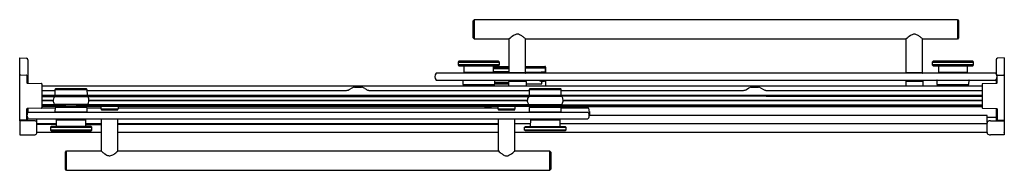
# Model space of a CAD drawing. Units: inches. Extents: x 3140 to 3184.6, y 188.7 to 195.6.
import ezdxf

# ---------------------------------------------------------------- set-up
doc = ezdxf.new("R2010")
doc.units = ezdxf.units.IN
doc.header["$LTSCALE"] = 0.64311
doc.header["$MEASUREMENT"] = 0
doc.layers.get('0').update_dxf_attribs({"color": 255, "linetype": 'CONTINUOUS'})
doc.layers.get('Defpoints').update_dxf_attribs({"linetype": 'CONTINUOUS'})
doc.styles.get("Standard").update_dxf_attribs({"font": 'txt', "width": 0.8})

msp = doc.modelspace()

# ---------------------------------------------------------------- linework, layer by layer
for p, q in [((3160.547, 195.515), (3160.597, 195.565)), ((3160.597, 195.565), (3182.497, 195.565)), ((3160.597, 194.685), (3160.597, 195.565)), ((3182.497, 195.565), (3182.547, 195.515)), ((3182.497, 195.565), (3182.497, 194.685)), ((3160.547, 194.735), (3160.547, 195.515)), ((3182.547, 195.515), (3182.547, 194.735)), ((3160.597, 194.685), (3160.547, 194.735)), ((3162.167, 194.685), (3160.597, 194.685)), ((3162.172, 193.167), (3162.172, 194.689)), ((3162.922, 193.167), (3162.922, 194.689)), ((3180.167, 194.685), (3162.927, 194.685)), ((3180.172, 193.167), (3180.172, 194.689)), ((3180.922, 193.167), (3180.922, 194.689)), ((3182.497, 194.685), (3180.927, 194.685)), ((3182.547, 194.735), (3182.497, 194.685)), ((3139.991, 193.034), (3139.991, 193.824)), ((3139.991, 193.824), (3140.291, 193.808)), ((3184.616, 193.824), (3184.316, 193.808)), ((3184.616, 193.824), (3184.616, 190.333)), ((3140.351, 193.745), (3140.351, 192.678)), ((3159.9, 193.679), (3159.859, 193.639)), ((3159.859, 193.639), (3159.859, 193.513)), ((3159.859, 193.639), (3161.734, 193.639)), ((3159.859, 193.513), (3159.9, 193.472)), ((3161.734, 193.513), (3159.859, 193.513)), ((3161.694, 193.679), (3159.9, 193.679)), ((3159.9, 193.472), (3161.694, 193.472)), ((3160.137, 193.179), (3160.134, 193.472)), ((3161.457, 193.179), (3161.459, 193.472)), ((3161.458, 193.344), (3162.172, 193.344)), ((3161.459, 193.441), (3162.172, 193.441)), ((3161.459, 193.374), (3162.172, 193.374)), ((3161.734, 193.639), (3161.694, 193.679)), ((3161.694, 193.472), (3161.734, 193.513)), ((3161.734, 193.513), (3161.734, 193.639)), ((3162.922, 193.441), (3163.795, 193.441)), ((3162.922, 193.374), (3163.557, 193.374)), ((3163.777, 193.385), (3163.795, 193.441)), ((3163.807, 193.355), (3163.807, 193.21)), ((3163.825, 193.411), (3163.825, 193.128)), ((3181.4, 193.679), (3181.359, 193.639)), ((3181.359, 193.639), (3181.359, 193.513)), ((3181.359, 193.639), (3183.234, 193.639)), ((3181.359, 193.513), (3181.4, 193.472)), ((3183.234, 193.513), (3181.359, 193.513)), ((3183.194, 193.679), (3181.4, 193.679)), ((3181.4, 193.472), (3183.194, 193.472)), ((3181.634, 193.472), (3181.637, 193.179)), ((3182.957, 193.179), (3182.959, 193.472)), ((3183.234, 193.639), (3183.194, 193.679)), ((3183.194, 193.472), (3183.234, 193.513)), ((3183.234, 193.513), (3183.234, 193.639)), ((3184.256, 193.745), (3184.256, 193.101)), ((3139.991, 190.973), (3139.991, 193.034)), ((3140.011, 193.054), (3140.291, 193.05)), ((3140.31, 193.03), (3140.31, 192.698)), ((3184.234, 193.128), (3158.86, 193.128)), ((3160.137, 193.179), (3161.457, 193.179)), ((3160.196, 193.179), (3160.196, 193.168)), ((3160.196, 193.168), (3160.218, 193.168)), ((3160.207, 193.128), (3160.207, 193.157)), ((3160.218, 193.168), (3161.375, 193.168)), ((3161.375, 193.168), (3161.397, 193.168)), ((3161.383, 193.165), (3162.172, 193.165)), ((3161.386, 193.157), (3161.387, 193.128)), ((3161.397, 193.168), (3161.397, 193.179)), ((3161.457, 193.214), (3162.172, 193.214)), ((3161.457, 193.184), (3162.172, 193.184)), ((3162.169, 193.136), (3162.169, 193.159)), ((3162.172, 193.167), (3162.922, 193.167)), ((3162.922, 193.184), (3163.622, 193.183)), ((3162.925, 193.159), (3162.925, 193.136)), ((3163.777, 193.18), (3163.791, 193.165)), ((3163.791, 193.165), (3163.793, 193.128)), ((3180.169, 193.159), (3180.169, 193.136)), ((3180.172, 193.167), (3180.922, 193.167)), ((3180.925, 193.159), (3180.925, 193.136)), ((3181.637, 193.179), (3182.957, 193.179)), ((3181.696, 193.179), (3181.696, 193.168)), ((3181.696, 193.168), (3182.897, 193.168)), ((3181.707, 193.157), (3181.707, 193.128)), ((3182.886, 193.157), (3182.887, 193.128)), ((3182.897, 193.168), (3182.897, 193.179)), ((3184.297, 192.693), (3184.297, 193.025)), ((3184.316, 193.045), (3184.595, 193.049)), ((3140.329, 192.678), (3140.96, 192.667)), ((3140.98, 192.647), (3140.98, 191.562)), ((3140.98, 192.564), (3183.627, 192.564)), ((3141.592, 192.409), (3141.623, 192.44)), ((3141.623, 192.44), (3142.997, 192.44)), ((3142.997, 192.44), (3143.028, 192.409)), ((3155.161, 192.503), (3155.473, 192.503)), ((3158.86, 192.816), (3184.234, 192.816)), ((3160.069, 192.811), (3160.07, 192.616)), ((3160.07, 192.616), (3161.523, 192.616)), ((3160.246, 192.616), (3160.246, 192.564)), ((3161.348, 192.616), (3161.348, 192.564)), ((3161.523, 192.616), (3161.525, 192.811)), ((3161.524, 192.728), (3162.153, 192.728)), ((3161.524, 192.681), (3162.153, 192.681)), ((3162.153, 192.678), (3161.524, 192.678)), ((3161.524, 192.648), (3162.153, 192.648)), ((3162.153, 192.564), (3162.153, 192.757)), ((3162.169, 192.785), (3162.169, 192.808)), ((3162.177, 192.777), (3162.921, 192.777)), ((3162.925, 192.808), (3162.925, 192.785)), ((3162.941, 192.757), (3162.941, 192.564)), ((3162.941, 192.648), (3163.662, 192.649)), ((3163.092, 192.409), (3163.123, 192.44)), ((3163.123, 192.44), (3163.576, 192.439)), ((3163.487, 192.816), (3163.65, 192.762)), ((3163.576, 192.439), (3164.094, 192.439)), ((3163.662, 192.649), (3163.662, 192.732)), ((3163.781, 192.772), (3163.791, 192.803)), ((3163.791, 192.803), (3163.792, 192.816)), ((3163.825, 192.816), (3163.825, 192.564)), ((3164.094, 192.439), (3164.497, 192.44)), ((3164.497, 192.44), (3164.528, 192.409)), ((3172.902, 192.382), (3173.027, 192.448)), ((3173.154, 192.503), (3173.478, 192.503)), ((3173.569, 192.468), (3173.741, 192.376)), ((3180.153, 192.757), (3180.153, 192.564)), ((3180.169, 192.808), (3180.169, 192.785)), ((3180.173, 192.777), (3180.921, 192.777)), ((3180.925, 192.785), (3180.925, 192.808)), ((3180.941, 192.564), (3180.941, 192.757)), ((3181.569, 192.811), (3181.57, 192.616)), ((3181.57, 192.616), (3183.023, 192.616)), ((3181.746, 192.616), (3181.746, 192.564)), ((3182.848, 192.564), (3182.848, 192.616)), ((3183.023, 192.616), (3183.025, 192.811)), ((3183.627, 192.642), (3183.627, 191.557)), ((3183.646, 192.662), (3184.277, 192.674)), ((3184.256, 192.842), (3184.256, 192.673)), ((3140.98, 192.347), (3141.587, 192.347)), ((3140.98, 192.132), (3142.1, 192.132)), ((3140.98, 192.097), (3142.1, 192.097)), ((3140.98, 192.074), (3141.56, 192.074)), ((3141.564, 192.079), (3143.056, 192.079)), ((3141.585, 192.138), (3141.587, 192.399)), ((3141.585, 192.138), (3143.035, 192.138)), ((3141.587, 192.399), (3143.033, 192.399)), ((3142.1, 192.078), (3142.1, 192.138)), ((3142.1, 192.113), (3142.52, 192.113)), ((3142.1, 192.097), (3142.52, 192.097)), ((3142.52, 192.138), (3142.52, 192.078)), ((3142.52, 192.132), (3163.6, 192.132)), ((3142.52, 192.097), (3163.6, 192.097)), ((3143.033, 192.399), (3143.035, 192.138)), ((3143.033, 192.347), (3154.775, 192.347)), ((3143.06, 192.074), (3163.059, 192.074)), ((3155.859, 192.347), (3163.087, 192.347)), ((3164.556, 192.079), (3163.064, 192.079)), ((3163.087, 192.399), (3163.085, 192.138)), ((3163.085, 192.138), (3164.535, 192.138)), ((3163.087, 192.399), (3164.533, 192.399)), ((3163.6, 192.136), (3163.6, 192.079)), ((3163.6, 192.113), (3164.02, 192.113)), ((3164.02, 192.097), (3163.6, 192.097)), ((3164.02, 192.079), (3164.02, 192.136)), ((3164.02, 192.132), (3183.627, 192.132)), ((3164.02, 192.097), (3183.627, 192.074)), ((3164.535, 192.138), (3164.533, 192.399)), ((3164.533, 192.347), (3172.775, 192.347)), ((3173.859, 192.347), (3183.627, 192.347)), ((3140.96, 191.542), (3140.329, 191.531)), ((3140.373, 191.365), (3140.373, 191.532)), ((3140.98, 191.897), (3141.497, 191.897)), ((3141.497, 191.891), (3140.98, 191.891)), ((3140.98, 191.696), (3142.044, 191.696)), ((3142.044, 191.692), (3140.98, 191.692)), ((3140.98, 191.676), (3142.044, 191.676)), ((3140.98, 191.642), (3141.759, 191.642)), ((3141.759, 191.626), (3140.98, 191.626)), ((3140.98, 191.565), (3141.583, 191.565)), ((3143.056, 191.705), (3141.564, 191.705)), ((3141.583, 191.572), (3141.582, 191.377)), ((3143.036, 191.572), (3141.583, 191.572)), ((3141.759, 191.572), (3141.759, 191.644)), ((3141.759, 191.644), (3142.861, 191.644)), ((3141.77, 191.656), (3142.044, 191.656)), ((3142.044, 191.705), (3142.044, 191.656)), ((3142.044, 191.656), (3142.576, 191.656)), ((3142.576, 191.656), (3142.576, 191.705)), ((3142.576, 191.696), (3163.544, 191.696)), ((3163.544, 191.692), (3142.576, 191.692)), ((3142.576, 191.676), (3163.544, 191.676)), ((3142.849, 191.656), (3142.576, 191.656)), ((3142.861, 191.644), (3142.861, 191.572)), ((3142.861, 191.642), (3163.259, 191.642)), ((3163.259, 191.626), (3142.861, 191.626)), ((3143.038, 191.377), (3143.036, 191.572)), ((3143.037, 191.565), (3143.666, 191.565)), ((3143.123, 191.897), (3162.997, 191.897)), ((3162.997, 191.891), (3143.123, 191.891)), ((3143.666, 191.626), (3143.666, 191.527)), ((3144.454, 191.527), (3144.454, 191.626)), ((3144.454, 191.565), (3161.666, 191.565)), ((3161.075, 191.626), (3161.075, 191.565)), ((3161.109, 191.625), (3161.374, 191.625)), ((3161.374, 191.625), (3161.374, 191.626)), ((3161.666, 191.626), (3161.666, 191.527)), ((3162.454, 191.527), (3162.454, 191.626)), ((3163.064, 191.705), (3164.556, 191.705)), ((3163.083, 191.572), (3163.082, 191.377)), ((3164.536, 191.572), (3163.083, 191.572)), ((3163.259, 191.572), (3163.259, 191.644)), ((3163.259, 191.644), (3164.361, 191.644)), ((3164.35, 191.656), (3163.27, 191.656)), ((3163.544, 191.703), (3163.544, 191.656)), ((3164.076, 191.656), (3164.076, 191.703)), ((3164.076, 191.696), (3183.627, 191.696)), ((3164.076, 191.692), (3183.627, 191.692)), ((3183.627, 191.676), (3164.076, 191.676)), ((3164.361, 191.644), (3164.361, 191.572)), ((3183.627, 191.642), (3164.361, 191.642)), ((3164.361, 191.626), (3183.627, 191.626)), ((3164.538, 191.377), (3164.536, 191.572)), ((3164.537, 191.565), (3165.747, 191.565)), ((3164.623, 191.897), (3183.627, 191.897)), ((3183.627, 191.891), (3164.623, 191.891)), ((3183.646, 191.537), (3184.277, 191.526)), ((3184.256, 191.527), (3184.256, 191.043)), ((3140.31, 191.03), (3140.31, 191.511)), ((3140.351, 191.043), (3140.351, 191.079)), ((3140.373, 191.365), (3165.747, 191.365)), ((3141.587, 191.372), (3143.033, 191.372)), ((3143.682, 191.507), (3143.682, 191.476)), ((3143.683, 191.507), (3144.434, 191.507)), ((3143.689, 191.468), (3144.43, 191.468)), ((3144.438, 191.475), (3144.438, 191.507)), ((3161.682, 191.507), (3161.682, 191.476)), ((3161.686, 191.507), (3162.433, 191.507)), ((3161.69, 191.468), (3162.43, 191.468)), ((3162.438, 191.476), (3162.438, 191.507)), ((3163.087, 191.372), (3164.533, 191.372)), ((3165.81, 191.387), (3165.81, 191.207)), ((3183.847, 191.207), (3165.81, 191.207)), ((3183.847, 190.9), (3183.847, 191.207)), ((3183.847, 191.139), (3184.256, 191.139)), ((3184.297, 191.506), (3184.297, 191.025)), ((3140.609, 190.973), (3139.991, 190.973)), ((3139.991, 190.973), (3139.991, 190.333)), ((3140.29, 191.01), (3140.011, 191.005)), ((3140.093, 190.985), (3140.291, 190.988)), ((3140.373, 191.053), (3165.747, 191.053)), ((3140.76, 190.901), (3140.76, 191.053)), ((3140.765, 190.443), (3140.765, 190.863)), ((3140.765, 190.848), (3141.648, 190.848)), ((3141.648, 190.801), (3140.765, 190.801)), ((3141.413, 190.716), (3141.372, 190.675)), ((3141.372, 190.675), (3141.372, 190.549)), ((3141.372, 190.675), (3143.247, 190.675)), ((3143.207, 190.716), (3141.413, 190.716)), ((3141.647, 190.716), (3141.65, 191.009)), ((3141.65, 191.009), (3142.97, 191.009)), ((3141.709, 191.009), (3141.709, 191.02)), ((3141.709, 191.02), (3142.91, 191.02)), ((3141.72, 191.053), (3141.72, 191.031)), ((3142.9, 191.053), (3142.899, 191.031)), ((3142.91, 191.02), (3142.91, 191.009)), ((3142.97, 191.009), (3142.972, 190.716)), ((3142.971, 190.848), (3143.685, 190.848)), ((3142.972, 190.801), (3143.685, 190.801)), ((3143.247, 190.675), (3143.207, 190.716)), ((3143.247, 190.549), (3143.247, 190.675)), ((3143.685, 189.595), (3143.685, 191.053)), ((3144.435, 189.595), (3144.435, 191.053)), ((3144.435, 190.848), (3161.685, 190.848)), ((3161.685, 190.801), (3144.435, 190.801)), ((3161.685, 189.599), (3161.685, 191.053)), ((3162.435, 189.595), (3162.435, 191.053)), ((3162.435, 190.848), (3163.148, 190.848)), ((3162.872, 190.675), (3162.913, 190.716)), ((3162.872, 190.549), (3162.872, 190.675)), ((3162.872, 190.675), (3164.747, 190.675)), ((3162.913, 190.716), (3164.707, 190.716)), ((3163.147, 190.714), (3163.15, 191.009)), ((3163.15, 191.009), (3164.47, 191.009)), ((3163.209, 191.009), (3163.209, 191.02)), ((3163.209, 191.02), (3164.41, 191.02)), ((3163.22, 191.053), (3163.22, 191.031)), ((3164.4, 191.053), (3164.399, 191.031)), ((3164.41, 191.02), (3164.41, 191.009)), ((3164.47, 191.009), (3164.472, 190.714)), ((3164.471, 190.848), (3183.842, 190.848)), ((3164.707, 190.716), (3164.747, 190.675)), ((3164.747, 190.675), (3164.747, 190.549)), ((3183.842, 190.443), (3183.842, 190.863)), ((3183.998, 190.973), (3184.616, 190.973)), ((3184.316, 191.005), (3184.595, 191)), ((3184.316, 190.98), (3184.514, 190.977)), ((3139.991, 190.524), (3139.981, 190.447)), ((3139.991, 190.333), (3140.609, 190.333)), ((3140.765, 190.448), (3143.685, 190.448)), ((3141.372, 190.549), (3141.413, 190.509)), ((3143.247, 190.549), (3141.372, 190.549)), ((3141.413, 190.509), (3143.207, 190.509)), ((3143.207, 190.509), (3143.247, 190.549)), ((3144.435, 190.448), (3161.685, 190.448)), ((3162.435, 190.448), (3183.842, 190.448)), ((3162.913, 190.509), (3162.872, 190.549)), ((3164.747, 190.549), (3162.872, 190.549)), ((3164.707, 190.509), (3162.913, 190.509)), ((3164.747, 190.549), (3164.707, 190.509)), ((3184.616, 190.333), (3183.998, 190.333)), ((3184.616, 190.524), (3184.625, 190.445)), ((3142.06, 189.549), (3142.11, 189.599)), ((3142.06, 188.769), (3142.06, 189.549)), ((3142.11, 189.599), (3143.68, 189.599)), ((3142.11, 188.719), (3142.11, 189.599)), ((3144.44, 189.599), (3161.685, 189.599)), ((3162.44, 189.599), (3164.01, 189.599)), ((3164.01, 189.599), (3164.06, 189.549)), ((3164.01, 189.599), (3164.01, 188.719)), ((3164.06, 189.549), (3164.06, 188.769)), ((3142.11, 188.719), (3142.06, 188.769)), ((3164.01, 188.719), (3142.11, 188.719)), ((3164.06, 188.769), (3164.01, 188.719))]:
    msp.add_line(p, q)
for centre, radius, start, end in [((3163.339, 193.372), 1.76, 123.3471, 131.7444), ((3162.593, 194.505), 0.404, 101.0898, 123.3471), ((3162.548, 194.732), 0.172, 75.664, 101.0898), ((3162.476, 194.45), 0.463, 62.6583, 75.664), ((3162.392, 194.286), 0.648, 50.1495, 62.6583), ((3168.005, 201.012), 8.113, 230.1495, 231.2471), ((3181.339, 193.372), 1.76, 123.3471, 131.7444), ((3180.593, 194.505), 0.404, 101.0898, 123.3471), ((3180.548, 194.732), 0.172, 75.664, 101.0898), ((3180.476, 194.45), 0.463, 62.6583, 75.664), ((3180.392, 194.286), 0.648, 50.1495, 62.6583), ((3186.005, 201.012), 8.113, 230.1495, 231.2471), ((3140.288, 193.745), 0.063, 0, 87), ((3184.319, 193.745), 0.063, 93, 180), ((3163.562, 196.926), 3.552, 269.9194, 271.7574), ((3163.622, 194.969), 1.594, 271.7574, 274.7353), ((3163.741, 193.523), 0.143, 274.7353, 282.1448), ((3163.768, 193.401), 0.0191, 282.1448, 294.1253), ((3163.774, 193.387), 0.00285, 294.1253, 325.9252), ((3163.777, 193.355), 0.0301, 34.7026, 89.8939), ((3163.795, 193.411), 0.03, 359.871, 90), ((3163.777, 193.355), 0.03, 0.1039, 34.7026), ((3140.011, 193.034), 0.02, 88.9999, 180), ((3140.29, 193.03), 0.0201, 0.0899, 86.0796), ((3159.022, 192.972), 0.225, 136.1054, 223.8946), ((3160.218, 193.157), 0.011, 90, 179), ((3161.375, 193.157), 0.011, 1, 90), ((3162.177, 193.159), 0.008, 91.732, 180), ((3162.177, 193.136), 0.008, 180, 270), ((3162.917, 193.136), 0.008, 269.9991, 0), ((3162.917, 193.159), 0.00826, 41.4738, 83.5288), ((3162.917, 193.159), 0.00788, 359.6758, 41.4738), ((3163.621, 188.978), 4.206, 88.8707, 89.9856), ((3163.577, 186.726), 6.458, 88.4072, 88.8707), ((3163.748, 192.871), 0.31, 85.5123, 88.4072), ((3163.768, 193.13), 0.0502, 81.7608, 85.5123), ((3163.774, 193.173), 0.00685, 73.2033, 81.7608), ((3163.776, 193.179), 0.000715, 51.7094, 73.2033), ((3163.777, 193.21), 0.03, 270.0446, 314.98), ((3163.777, 193.21), 0.03, 314.98, 359.9989), ((3180.177, 193.159), 0.00801, 92.2959, 179.9737), ((3180.177, 193.136), 0.008, 180, 270), ((3180.917, 193.159), 0.00802, 0.0508, 86.8084), ((3180.917, 193.136), 0.00799, 269.8032, 0.0508), ((3181.718, 193.157), 0.011, 90, 179), ((3182.875, 193.157), 0.011, 1, 90), ((3184.072, 192.972), 0.225, 14.2303, 43.8946), ((3184.072, 192.972), 0.225, 316.1054, 14.2303), ((3184.317, 193.025), 0.02, 91, 180), ((3184.596, 193.029), 0.02, 0.0001, 91), ((3140.33, 192.698), 0.02, 180, 269.0082), ((3140.96, 192.647), 0.02, 359.9997, 89.0003), ((3152.929, 196.193), 4.292, 296.9591, 298.5469), ((3193.296, 120.874), 81.163, 118.07541, 118.17), ((3155.162, 192.373), 0.13, 109.2821, 119.4428), ((3155.161, 192.378), 0.125, 90.0019, 109.2821), ((3155.473, 192.378), 0.125, 70.716, 90), ((3154.272, 189.959), 2.825, 61.1072, 63.9028), ((3158.74, 198.165), 6.519, 241.5693, 242.7763), ((3160.074, 192.811), 0.005, 90, 180), ((3161.52, 192.811), 0.00496, 359.5001, 90.4999), ((3162.173, 192.757), 0.0203, 85.6519, 180), ((3162.177, 192.808), 0.008, 90, 180), ((3162.177, 192.785), 0.008, 180, 270), ((3162.917, 192.808), 0.008, 0, 90), ((3162.917, 192.785), 0.008, 270, 0), ((3162.921, 192.757), 0.02, 0, 90), ((3163.608, 194.836), 2.075, 271.1442, 273.3034), ((3163.647, 192.752), 0.01, 32.3062, 74.2803), ((3163.627, 192.739), 0.034, 12.5314, 32.3062), ((3163.602, 192.732), 0.0598, 360, 14.3936), ((3163.691, 193.403), 0.639, 273.3034, 276.8619), ((3163.759, 192.84), 0.0724, 276.8619, 285.5317), ((3163.776, 192.779), 0.00916, 285.5317, 300.1807), ((3163.779, 192.773), 0.00198, 300.1807, 331.7243), ((3191.978, 157.037), 40.163, 118.0287, 118.154), ((3173.161, 192.378), 0.125, 107.0057, 116.5335), ((3173.161, 192.378), 0.125, 93.0151, 107.0057), ((3173.478, 192.416), 0.0863, 75.4036, 90.0135), ((3173.424, 192.21), 0.3, 72.163, 75.4036), ((3173.217, 191.842), 0.719, 60.694, 65.4216), ((3180.173, 192.757), 0.02, 89.8966, 180.1034), ((3180.177, 192.808), 0.008, 90, 180), ((3180.177, 192.785), 0.00801, 180, 273.2996), ((3180.917, 192.808), 0.008, 0, 90), ((3180.917, 192.785), 0.008, 270, 0), ((3180.921, 192.757), 0.02, 360, 90), ((3181.574, 192.811), 0.005, 90, 180), ((3183.02, 192.811), 0.005, 359.5, 90), ((3183.647, 192.642), 0.02, 91.0045, 180.001), ((3184.277, 192.693), 0.02, 271, 0.0001), ((3141.792, 191.892), 0.295, 140.7033, 188.3168), ((3141.602, 192.398), 0.0149, 134.5789, 179.5), ((3143.018, 192.398), 0.015, 0.5025, 45.2513), ((3142.828, 191.892), 0.295, 30.8962, 39.2983), ((3142.828, 191.892), 0.295, 359.74, 30.8962), ((3154.775, 192.597), 0.25, 270, 284.0614), ((3154.775, 192.597), 0.25, 284.0614, 293.632), ((3155.86, 192.6), 0.253, 246.2494, 256.3515), ((3155.859, 192.597), 0.25, 256.4095, 263.3323), ((3155.859, 192.597), 0.25, 263.3323, 270), ((3163.292, 191.892), 0.295, 140.7028, 184.6926), ((3163.102, 192.398), 0.015, 134.7309, 179.6055), ((3164.518, 192.398), 0.015, 0.5, 45.2539), ((3164.328, 191.892), 0.295, 14.5563, 39.2969), ((3172.775, 192.597), 0.25, 270, 284.0614), ((3172.773, 192.603), 0.256, 284.0614, 300.2771), ((3173.859, 192.597), 0.25, 241.8773, 256.4095), ((3173.859, 192.597), 0.25, 256.4095, 260.8891), ((3173.859, 192.597), 0.25, 260.8891, 270), ((3140.33, 191.511), 0.02, 91.0151, 179.4907), ((3140.96, 191.562), 0.02, 271.0151, 359.9997), ((3141.792, 191.892), 0.295, 188.3168, 219.2965), ((3141.771, 191.644), 0.0119, 91.2697, 179.8622), ((3142.849, 191.644), 0.0119, 0.1378, 88.7303), ((3142.828, 191.892), 0.295, 320.698, 359.74), ((3143.686, 191.527), 0.02, 180, 262.1005), ((3144.434, 191.527), 0.02, 272.0239, 359.9703), ((3161.109, 191.655), 0.0302, 254.1013, 269.8937), ((3163.361, 191.55), 2.254, 178.738, 179.6292), ((3161.821, 191.584), 0.714, 177.253, 178.738), ((3161.121, 191.621), 0.0123, 158.716, 164.4421), ((3161.118, 191.622), 0.00904, 164.4421, 173.8788), ((3161.196, 191.614), 0.0878, 173.8788, 177.253), ((3161.686, 191.527), 0.0201, 180, 270.5417), ((3162.433, 191.528), 0.0208, 269.9988, 358.0726), ((3163.292, 191.892), 0.295, 184.6926, 208.0609), ((3163.292, 191.892), 0.295, 208.0609, 219.2974), ((3163.27, 191.644), 0.0118, 131.6494, 180.0028), ((3163.271, 191.644), 0.012, 91.9514, 131.6494), ((3164.349, 191.644), 0.012, 48.3506, 88.0486), ((3164.349, 191.644), 0.0118, 359.9972, 48.3506), ((3164.328, 191.892), 0.295, 320.7031, 353.9832), ((3164.328, 191.892), 0.295, 353.9832, 14.5563), ((3165.585, 191.409), 0.224, 10.116, 43.9432), ((3183.647, 191.557), 0.02, 180, 268.9916), ((3184.277, 191.506), 0.02, 0.0066, 89), ((3140.535, 191.209), 0.226, 136.155, 179.646), ((3140.534, 191.209), 0.224, 180, 199.777), ((3140.534, 191.209), 0.224, 199.777, 223.9446), ((3141.587, 191.377), 0.0051, 179.9687, 270.6492), ((3143.033, 191.377), 0.00551, 269.9992, 355.9906), ((3143.69, 191.476), 0.00802, 180, 267.0746), ((3144.43, 191.476), 0.00768, 269.9996, 2.4875), ((3161.69, 191.476), 0.00803, 180, 268.767), ((3162.43, 191.476), 0.00762, 270.0015, 2.9476), ((3163.087, 191.377), 0.00508, 179.5004, 272.936), ((3164.533, 191.377), 0.00541, 269.9998, 356.8358), ((3165.584, 191.209), 0.225, 345.8607, 43.8525), ((3165.586, 191.208), 0.224, 316.0168, 345.8607), ((3165.553, 191.403), 0.257, 356.4194, 10.116), ((3140.105, 190.943), 0.123, 159.1179, 200.9344), ((3140.011, 191.025), 0.02, 180.0001, 271), ((3140.093, 190.945), 0.04, 90.9649, 134.6519), ((3140.29, 191.03), 0.02, 271, 0), ((3140.29, 191.051), 0.0632, 271.0096, 301.7056), ((3140.292, 191.047), 0.0585, 301.7056, 355.7899), ((3140.611, 190.623), 0.35, 83.0382, 90.2847), ((3140.626, 190.749), 0.223, 74.7065, 83.0382), ((3140.647, 190.827), 0.142, 55.985, 74.7065), ((3140.671, 190.869), 0.0939, 356.2645, 53.727), ((3141.731, 191.031), 0.011, 181, 265.9391), ((3142.888, 191.031), 0.011, 274.0609, 359), ((3163.231, 191.031), 0.011, 181, 265.9391), ((3164.388, 191.031), 0.011, 274.0609, 359), ((3183.972, 190.863), 0.13, 163.6574, 180), ((3183.927, 190.876), 0.0832, 124.325, 163.6574), ((3183.958, 190.831), 0.138, 103.3061, 124.325), ((3183.993, 190.684), 0.289, 88.9834, 103.3061), ((3184.319, 191.043), 0.063, 180, 229.9638), ((3184.319, 191.043), 0.063, 229.9638, 267.0001), ((3184.317, 191.025), 0.02, 180, 269), ((3184.514, 190.944), 0.0321, 62.8982, 88.9889), ((3184.596, 191.02), 0.02, 269, 359.9999), ((3139.997, 190.445), 0.016, 173, 246.1133), ((3140.61, 190.686), 0.353, 269.7433, 276.6098), ((3140.626, 190.551), 0.217, 276.6098, 289.8138), ((3140.664, 190.446), 0.106, 289.8138, 319.99), ((3140.664, 190.439), 0.101, 323.2601, 2.2721), ((3183.951, 190.44), 0.109, 178.6114, 207.2162), ((3183.946, 190.447), 0.108, 211.8978, 256.284), ((3183.998, 190.661), 0.328, 256.284, 270), ((3184.609, 190.445), 0.016, 293.8867, 360), ((3145.13, 191.24), 2.19, 228.534, 230.089), ((3144.805, 190.827), 1.664, 229.5582, 234.9612), ((3144.256, 190.045), 0.709, 234.9612, 242.9119), ((3144.088, 189.716), 0.34, 242.9119, 255.4404), ((3144.06, 189.607), 0.228, 255.4404, 273.1022), ((3144.058, 189.631), 0.251, 273.1022, 294.9788), ((3143.853, 190.071), 0.737, 294.9788, 306.971), ((3142.787, 191.488), 2.51, 306.971, 311.1902), ((3162.227, 190.125), 0.755, 224.0992, 232.4288), ((3163.281, 191.494), 2.484, 232.4288, 235.71), ((3162.106, 189.771), 0.397, 235.71, 250.0896), ((3162.071, 189.673), 0.294, 250.0896, 267.9192), ((3162.056, 189.639), 0.26, 270.7797, 293.7646), ((3161.696, 190.339), 1.046, 296.3917, 311.6815), ((3163.554, 188.252), 1.748, 129.5993, 131.6815)]:
    msp.add_arc(centre, radius, start, end)

# ---------------------------------------------------------------- texts
at = {"layer": 'Defpoints'}
for tag, p, s in [('MODELNUMBER', (3162.303, 190.657), 'K-702422-L'), ('BRANDNAME', (3162.303, 190.656), 'KOHLER'), ('PRODUCT', (3162.303, 190.654), 'SHOWER DOOR')]:
    msp.add_attdef(tag, p, s, height=0.001, dxfattribs=at)

doc.saveas('drawing.dxf')
